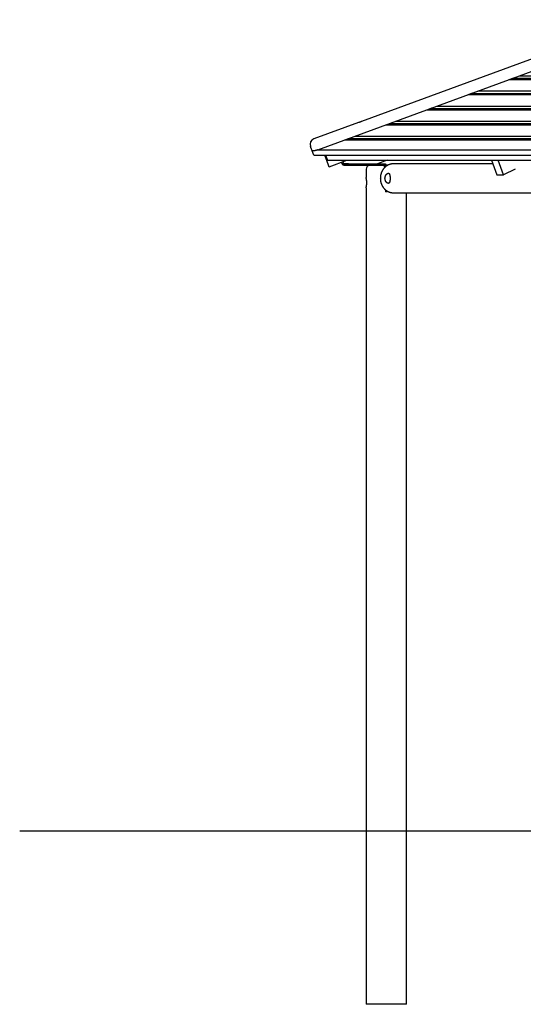
# Model space of a CAD drawing. Extents: x -9822 to 3037, y -2628 to 1399.
# Drawn here: x -9822 to -8082, y -2628 to 775 of the extents above; entities that cross this region are included whole.
import ezdxf

# ---------------------------------------------------------------- set-up
doc = ezdxf.new("R2010")
doc.units = 0

msp = doc.modelspace()

# ---------------------------------------------------------------- linework, layer by layer
at = {"color": 7, "linetype": 'Continuous'}
for p, q in [((-7684.2, 775.5), (-8640.7, 423.9)), ((-8791.6, 325.8), (-7955.6, 633.1)), ((-8096.6, 581.3), (-7393.5, 581.3)), ((-8130.5, 568.8), (-7410.4, 568.8)), ((-8130.4, 568.8), (-8114.6, 574.7)), ((-8111.2, 573), (-8122.5, 568.8)), ((-8114, 573), (-8114.6, 574.7)), ((-8114, 573), (-7404.7, 573)), ((-8272.4, 516.7), (-8256.6, 522.5)), ((-8272.4, 516.7), (-7481.4, 516.7)), ((-8253.1, 520.8), (-8264.5, 516.7)), ((-8256, 520.8), (-8256.6, 522.5)), ((-8256, 520.8), (-7475.7, 520.8)), ((-8238.5, 529.1), (-7464.4, 529.1)), ((-8380.4, 477), (-7535.4, 477)), ((-8414.3, 464.5), (-8398.5, 470.3)), ((-8414.3, 464.5), (-7552.3, 464.5)), ((-8395.1, 468.7), (-8406.4, 464.5)), ((-8397.9, 468.7), (-8398.5, 470.3)), ((-8397.9, 468.7), (-7546.7, 468.7)), ((-8651, 420.1), (-8805.4, 363.3)), ((-8556.3, 412.3), (-7623.3, 412.3)), ((-8556.2, 412.3), (-8540.5, 418.1)), ((-8537, 416.5), (-8548.4, 412.3)), ((-8539.9, 416.5), (-8540.5, 418.1)), ((-8539.9, 416.5), (-7617.6, 416.5)), ((-8522.4, 424.8), (-7606.4, 424.8)), ((-8698, 360.2), (-8682.4, 365.9)), ((-8698, 360.2), (-7694.2, 360.2)), ((-8679, 364.3), (-8690.1, 360.2)), ((-8681.8, 364.3), (-8682.4, 365.9)), ((-8681.8, 364.3), (-7688.6, 364.3)), ((-8664.3, 372.6), (-7677.3, 372.6)), ((-8806, 307.2), (-8811.8, 322.7)), ((-8806, 307.2), (-7681, 307.2)), ((-8792.3, 325.6), (-7710.9, 325.6)), ((-8755.3, 273.1), (-8767.8, 307.2)), ((-8765.4, 307.2), (-8758.9, 289.5)), ((-8758.9, 289.5), (-7712.8, 289.5)), ((-8753.1, 267.1), (-8692, 289.5)), ((-8705.5, 283.9), (-8710.2, 282.2)), ((-8710.2, 282.2), (-8708, 276.2)), ((-8705.7, 284.5), (-8703.1, 277.3)), ((-8705.5, 283.9), (-8703.3, 277.9)), ((-8685.6, 277.3), (-8703.1, 277.3)), ((-8702.4, 277.3), (-8685.6, 277.3)), ((-8685.6, 277.3), (-8685.6, 272.3)), ((-8685.6, 277.3), (-8558, 277.3)), ((-8552.5, 289.5), (-8585.9, 277.3)), ((-8558, 277.3), (-8558, 272.3)), ((-8533.6, 277.1), (-8533.4, 277.2)), ((-8494.4, 277.2), (-8533.4, 277.2)), ((-8187.1, 277.3), (-8491.8, 277.3)), ((-8191.6, 289.5), (-8173.1, 239.1)), ((-8150.6, 239.1), (-8169.1, 289.5)), ((-8702.4, 272.3), (-8685.6, 272.3)), ((-8685.6, 272.3), (-8595.8, 272.3)), ((-8625, 258.3), (-8625, 229.8)), ((-8595.8, 272.3), (-8565.5, 272.3)), ((-8565.5, 272.3), (-8558, 272.3)), ((-8558, 272.3), (-8558, 267.2)), ((-8557.1, 272.3), (-8558, 272.3)), ((-8550.4, 272.3), (-8557.1, 272.3)), ((-8173.1, 239.1), (-8150.6, 239.1)), ((-8110, 258.9), (-8150.6, 239.1)), ((-8625, 194.8), (-8625, -2627.7)), ((-8558, 187.3), (-8558, 182.3)), ((-8558, 182.3), (-8557.1, 182.3)), ((-8558, 182.3), (-8558, 180.3)), ((-8552, 180.3), (-8558, 180.3)), ((-8557.1, 182.3), (-8550.4, 182.3)), ((-8552, 180.3), (-8552, 182.3)), ((-8533.4, 177.3), (-8533.6, 177.4)), ((-8533.4, 177.3), (-8494.4, 177.3)), ((-8491.8, 177.3), (-7683.8, 177.3)), ((-8485, -2627.7), (-8485, 177.3)), ((-8555, -2627.7), (-8625, -2627.7)), ((-8485, -2627.7), (-8555, -2627.7))]:
    msp.add_line(p, q, dxfattribs=at)
msp.add_line((-9821.8, -2027.7), (3036.6, -2027.7))
for points in [[(-8640.7, 423.9), (-8640.7, 423.9), (-8640.7, 423.9), (-8640.7, 423.9), (-8640.8, 423.8), (-8640.8, 423.8), (-8640.9, 423.8), (-8640.9, 423.8), (-8641, 423.7), (-8641.1, 423.7), (-8641.2, 423.6), (-8641.3, 423.6), (-8641.4, 423.5), (-8641.5, 423.5), (-8641.6, 423.4), (-8641.7, 423.3), (-8641.8, 423.3), (-8641.9, 423.2), (-8642.1, 423.2), (-8642.2, 423.1), (-8642.3, 423), (-8642.4, 423), (-8642.6, 422.9), (-8642.7, 422.9), (-8642.8, 422.8), (-8642.9, 422.7), (-8643, 422.7), (-8643.1, 422.6), (-8643.3, 422.6), (-8643.4, 422.5), (-8643.5, 422.5), (-8643.6, 422.4), (-8643.7, 422.4), (-8643.8, 422.3), (-8643.9, 422.3), (-8644.1, 422.2), (-8644.2, 422.2), (-8644.3, 422.1), (-8644.4, 422.1), (-8644.5, 422), (-8644.7, 422), (-8644.8, 421.9), (-8644.9, 421.9), (-8645, 421.8), (-8645.2, 421.8), (-8645.3, 421.7), (-8645.4, 421.7), (-8645.5, 421.6), (-8645.7, 421.6), (-8645.8, 421.5), (-8645.9, 421.5), (-8646, 421.5), (-8646.2, 421.4), (-8646.3, 421.4), (-8646.4, 421.3), (-8646.6, 421.3), (-8646.7, 421.2), (-8646.8, 421.2), (-8646.9, 421.2), (-8647.1, 421.1), (-8647.2, 421.1), (-8647.3, 421), (-8647.4, 421), (-8647.5, 421), (-8647.7, 420.9), (-8647.8, 420.9), (-8647.9, 420.9), (-8648, 420.8), (-8648.1, 420.8), (-8648.3, 420.8), (-8648.4, 420.7), (-8648.5, 420.7), (-8648.6, 420.6), (-8648.8, 420.6), (-8648.9, 420.6), (-8649, 420.5), (-8649.2, 420.5), (-8649.3, 420.5), (-8649.4, 420.4), (-8649.6, 420.4), (-8649.7, 420.4), (-8649.8, 420.4), (-8650, 420.3), (-8650.1, 420.3), (-8650.2, 420.3), (-8650.3, 420.2), (-8650.4, 420.2), (-8650.5, 420.2), (-8650.6, 420.2), (-8650.7, 420.2), (-8650.7, 420.2), (-8650.8, 420.1), (-8650.8, 420.1), (-8650.9, 420.1), (-8650.9, 420.1), (-8651, 420.1), (-8651, 420.1)], [(-8811.8, 322.7), (-8812.7, 325.2), (-8813.5, 327.5), (-8815.7, 333.5), (-8816.2, 334.9), (-8816.7, 336.1), (-8817, 337), (-8817.2, 337.5), (-8817.3, 337.7)], [(-8791.6, 325.8), (-8792, 325.7), (-8792.4, 325.5), (-8792.7, 325.4), (-8793.1, 325.3), (-8793.5, 325.1), (-8793.9, 325), (-8794.3, 324.9), (-8794.7, 324.7), (-8795.1, 324.6), (-8795.5, 324.5), (-8795.8, 324.4), (-8796.2, 324.2), (-8796.6, 324.1), (-8797, 324), (-8797.4, 323.9), (-8797.7, 323.8), (-8798.1, 323.7), (-8798.5, 323.6), (-8798.9, 323.5), (-8799.2, 323.4), (-8799.6, 323.3), (-8800, 323.2), (-8800.3, 323.1), (-8800.7, 323), (-8801, 322.9), (-8801.4, 322.8), (-8801.7, 322.7), (-8802.1, 322.6), (-8802.4, 322.6), (-8802.7, 322.5), (-8803.1, 322.4), (-8803.4, 322.4), (-8803.7, 322.3), (-8804, 322.2), (-8804.3, 322.2), (-8804.6, 322.1), (-8804.9, 322.1), (-8805.2, 322), (-8805.5, 322), (-8805.8, 321.9), (-8806.1, 321.9), (-8806.4, 321.9), (-8806.6, 321.8), (-8806.9, 321.8), (-8807.2, 321.8), (-8807.4, 321.8), (-8807.7, 321.8), (-8807.9, 321.7), (-8808.1, 321.7), (-8808.4, 321.7), (-8808.6, 321.7), (-8808.8, 321.7), (-8809, 321.7), (-8809.2, 321.7), (-8809.4, 321.7), (-8809.6, 321.7), (-8809.8, 321.8), (-8810, 321.8), (-8810.2, 321.8), (-8810.4, 321.8), (-8810.5, 321.9), (-8810.7, 321.9), (-8810.9, 322), (-8811, 322), (-8811.1, 322.1), (-8811.2, 322.2), (-8811.3, 322.3), (-8811.4, 322.4), (-8811.5, 322.4), (-8811.6, 322.5), (-8811.7, 322.6), (-8811.8, 322.7)], [(-8753.1, 267.1), (-8753.1, 267.2), (-8753.3, 267.6), (-8753.5, 268.3), (-8753.9, 269.3), (-8754.3, 270.4), (-8754.8, 271.7), (-8755.3, 273.1)], [(-8533.6, 277.1), (-8533.9, 277.1), (-8534.2, 277.1), (-8534.4, 277.1), (-8534.7, 277.1), (-8535, 277), (-8535.3, 277), (-8535.6, 277), (-8535.9, 276.9), (-8536.2, 276.9), (-8536.6, 276.9), (-8536.9, 276.8), (-8537.2, 276.8), (-8537.6, 276.7), (-8538, 276.6), (-8538.4, 276.6), (-8538.8, 276.5), (-8539.2, 276.4), (-8539.6, 276.3), (-8540, 276.2), (-8540.4, 276.1), (-8540.8, 276), (-8541.3, 275.9), (-8541.7, 275.8), (-8542.1, 275.7), (-8542.6, 275.5), (-8543, 275.4), (-8543.4, 275.3), (-8543.9, 275.1), (-8544.3, 275), (-8544.7, 274.8), (-8545.2, 274.7), (-8545.6, 274.5), (-8546, 274.3), (-8546.4, 274.2), (-8546.8, 274), (-8547.3, 273.8), (-8547.7, 273.6), (-8548.1, 273.5), (-8548.5, 273.3), (-8548.9, 273.1), (-8549.3, 272.9), (-8549.7, 272.7), (-8550.1, 272.4), (-8550.5, 272.2), (-8551, 272), (-8551.4, 271.8), (-8551.7, 271.6), (-8552.1, 271.3), (-8552.5, 271.1), (-8552.9, 270.9), (-8553.3, 270.6), (-8553.7, 270.4), (-8554.1, 270.1), (-8554.5, 269.8), (-8554.9, 269.6), (-8555.2, 269.3), (-8555.6, 269.1), (-8556, 268.8), (-8556.4, 268.5), (-8556.7, 268.2), (-8557.1, 267.9), (-8557.5, 267.6), (-8557.8, 267.3), (-8558.2, 267), (-8558.5, 266.7), (-8558.9, 266.4), (-8559.2, 266.1), (-8559.6, 265.8), (-8559.9, 265.5), (-8560.3, 265.2), (-8560.6, 264.8), (-8560.9, 264.5), (-8561.3, 264.2), (-8561.6, 263.8), (-8561.9, 263.5), (-8562.3, 263.2), (-8562.6, 262.8), (-8562.9, 262.5), (-8563.2, 262.1), (-8563.5, 261.7), (-8563.8, 261.4), (-8564.1, 261), (-8564.4, 260.7), (-8564.7, 260.3), (-8565, 259.9), (-8565.3, 259.5), (-8565.6, 259.1), (-8565.9, 258.8), (-8566.2, 258.4), (-8566.4, 258), (-8566.7, 257.6), (-8567, 257.2), (-8567.3, 256.8), (-8567.5, 256.4), (-8567.8, 256), (-8568, 255.6), (-8568.3, 255.2), (-8568.5, 254.7), (-8568.8, 254.3), (-8569, 253.9), (-8569.3, 253.5), (-8569.5, 253), (-8569.7, 252.6), (-8570, 252.2), (-8570.2, 251.8), (-8570.4, 251.3), (-8570.6, 250.9), (-8570.8, 250.4), (-8571, 250), (-8571.2, 249.5), (-8571.4, 249.1), (-8571.6, 248.6), (-8571.8, 248.2), (-8572, 247.7), (-8572.2, 247.3), (-8572.4, 246.8), (-8572.5, 246.4), (-8572.7, 245.9), (-8572.9, 245.4), (-8573, 245), (-8573.2, 244.5), (-8573.3, 244), (-8573.5, 243.6), (-8573.6, 243.1), (-8573.8, 242.6), (-8573.9, 242.1), (-8574, 241.7), (-8574.2, 241.2), (-8574.3, 240.7), (-8574.4, 240.2), (-8574.5, 239.7), (-8574.6, 239.2), (-8574.7, 238.8), (-8574.8, 238.3), (-8574.9, 237.8), (-8575, 237.3), (-8575.1, 236.8), (-8575.2, 236.3), (-8575.3, 235.8), (-8575.4, 235.3), (-8575.4, 234.8), (-8575.5, 234.3), (-8575.6, 233.8), (-8575.6, 233.3), (-8575.7, 232.8), (-8575.7, 232.3), (-8575.8, 231.8), (-8575.8, 231.3), (-8575.8, 230.8), (-8575.9, 230.3), (-8575.9, 229.8), (-8575.9, 229.3), (-8575.9, 228.8), (-8575.9, 228.3), (-8575.9, 227.8), (-8576, 227.3), (-8575.9, 226.8), (-8575.9, 226.3), (-8575.9, 225.8), (-8575.9, 225.3), (-8575.9, 224.8), (-8575.9, 224.3), (-8575.8, 223.8), (-8575.8, 223.3), (-8575.8, 222.8), (-8575.7, 222.3), (-8575.7, 221.8), (-8575.6, 221.3), (-8575.6, 220.8), (-8575.5, 220.3), (-8575.5, 219.8), (-8575.4, 219.3), (-8575.3, 218.8), (-8575.2, 218.3), (-8575.1, 217.8), (-8575.1, 217.4), (-8575, 216.9), (-8574.9, 216.4), (-8574.8, 215.9), (-8574.7, 215.4), (-8574.6, 214.9), (-8574.4, 214.4), (-8574.3, 213.9), (-8574.2, 213.4), (-8574.1, 213), (-8573.9, 212.5), (-8573.8, 212), (-8573.7, 211.5), (-8573.5, 211), (-8573.4, 210.6), (-8573.2, 210.1), (-8573.1, 209.6), (-8572.9, 209.2), (-8572.7, 208.7), (-8572.6, 208.2), (-8572.4, 207.8), (-8572.2, 207.3), (-8572, 206.8), (-8571.8, 206.4), (-8571.6, 205.9), (-8571.4, 205.5), (-8571.2, 205), (-8571, 204.6), (-8570.8, 204.1), (-8570.6, 203.7), (-8570.4, 203.2), (-8570.2, 202.8), (-8570, 202.3), (-8569.7, 201.9), (-8569.5, 201.5), (-8569.3, 201), (-8569, 200.6), (-8568.8, 200.2), (-8568.5, 199.8), (-8568.3, 199.3), (-8568, 198.9), (-8567.8, 198.5), (-8567.5, 198.1), (-8567.2, 197.7), (-8567, 197.3), (-8566.7, 196.9), (-8566.4, 196.5), (-8566.1, 196.1), (-8565.8, 195.7), (-8565.6, 195.3), (-8565.3, 194.9), (-8565, 194.5), (-8564.7, 194.2), (-8564.4, 193.8), (-8564.1, 193.4), (-8563.7, 193), (-8563.4, 192.7), (-8563.1, 192.3), (-8562.8, 192), (-8562.5, 191.6), (-8562.1, 191.2), (-8561.8, 190.9), (-8561.5, 190.6), (-8561.1, 190.2), (-8560.8, 189.9), (-8560.5, 189.5), (-8560.1, 189.2), (-8559.8, 188.9), (-8559.4, 188.6), (-8559.1, 188.2), (-8558.7, 187.9), (-8558.4, 187.6), (-8558, 187.3), (-8557.6, 187), (-8557.3, 186.7), (-8556.9, 186.4), (-8556.5, 186.1), (-8556.1, 185.9), (-8555.8, 185.6), (-8555.4, 185.3), (-8555, 185), (-8554.6, 184.8), (-8554.2, 184.5), (-8553.8, 184.2), (-8553.4, 184), (-8553, 183.7), (-8552.6, 183.5), (-8552.2, 183.2), (-8551.8, 183), (-8551.4, 182.8), (-8551, 182.5), (-8550.6, 182.3), (-8550.2, 182.1), (-8549.8, 181.9), (-8549.4, 181.7), (-8549, 181.5), (-8548.6, 181.3), (-8548.1, 181.1), (-8547.7, 180.9), (-8547.3, 180.7), (-8546.9, 180.5), (-8546.5, 180.4), (-8546, 180.2), (-8545.6, 180), (-8545.2, 179.9), (-8544.7, 179.7), (-8544.3, 179.5), (-8543.9, 179.4), (-8543.4, 179.3), (-8543, 179.1), (-8542.6, 179), (-8542.1, 178.9), (-8541.7, 178.7), (-8541.3, 178.6), (-8540.8, 178.5), (-8540.4, 178.4), (-8539.9, 178.3), (-8539.5, 178.2), (-8539.1, 178.1), (-8538.7, 178), (-8538.3, 177.9), (-8537.9, 177.9), (-8537.5, 177.8), (-8537.2, 177.7), (-8536.8, 177.7), (-8536.5, 177.6), (-8536.2, 177.6), (-8535.9, 177.6), (-8535.6, 177.5), (-8535.3, 177.5), (-8535.1, 177.5), (-8534.8, 177.5), (-8534.5, 177.4), (-8534.3, 177.4), (-8534.1, 177.4), (-8533.8, 177.4), (-8533.6, 177.4)], [(-8565.5, 272.3), (-8565.5, 272.2), (-8565.5, 272.2), (-8565.5, 272.2), (-8565.4, 272.2), (-8565.4, 272.1), (-8565.3, 272.1), (-8565.3, 272), (-8565.2, 271.9), (-8565.1, 271.8), (-8564.9, 271.7), (-8564.8, 271.5), (-8564.6, 271.3), (-8564.4, 271.1), (-8564.2, 270.9), (-8564, 270.7), (-8563.8, 270.5), (-8563.6, 270.3), (-8563.4, 270.1), (-8563.2, 269.9), (-8563, 269.7), (-8562.7, 269.5), (-8562.5, 269.2), (-8562.2, 269), (-8562, 268.7), (-8561.7, 268.4), (-8561.4, 268.1), (-8561, 267.8), (-8560.7, 267.5), (-8560.4, 267.1), (-8560, 266.7), (-8559.6, 266.4), (-8559.3, 266)], [(-8625, 194.8), (-8625, 194.8), (-8625, 194.8), (-8625, 194.8), (-8625, 194.8), (-8625, 194.8), (-8625, 194.8), (-8625, 194.8), (-8625, 194.8), (-8625, 194.8), (-8625, 194.8), (-8625, 194.9), (-8625, 194.9), (-8625, 194.9), (-8625, 195), (-8624.9, 195), (-8624.9, 195.1), (-8624.9, 195.2), (-8624.9, 195.3), (-8624.9, 195.3), (-8624.9, 195.4), (-8624.8, 195.5), (-8624.8, 195.6), (-8624.8, 195.8), (-8624.7, 195.9), (-8624.7, 196), (-8624.7, 196.1), (-8624.7, 196.3), (-8624.6, 196.4), (-8624.6, 196.6), (-8624.5, 196.8), (-8624.5, 196.9), (-8624.5, 197.1), (-8624.4, 197.3), (-8624.4, 197.5), (-8624.3, 197.7), (-8624.3, 197.9), (-8624.3, 198.1), (-8624.2, 198.3), (-8624.2, 198.5), (-8624.1, 198.8), (-8624.1, 199), (-8624, 199.2), (-8624, 199.5), (-8623.9, 199.7), (-8623.9, 200), (-8623.9, 200.2), (-8623.8, 200.5), (-8623.8, 200.8), (-8623.7, 201.1), (-8623.7, 201.4), (-8623.6, 201.6), (-8623.6, 201.9), (-8623.5, 202.2), (-8623.5, 202.5), (-8623.4, 202.8), (-8623.4, 203.2), (-8623.4, 203.5), (-8623.3, 203.8), (-8623.3, 204.1), (-8623.2, 204.5), (-8623.2, 204.8), (-8623.2, 205.1), (-8623.1, 205.5), (-8623.1, 205.8), (-8623.1, 206.2), (-8623, 206.5), (-8623, 206.9), (-8623, 207.2), (-8623, 207.6), (-8622.9, 207.9), (-8622.9, 208.3), (-8622.9, 208.7), (-8622.9, 209), (-8622.9, 209.4), (-8622.8, 209.7), (-8622.8, 210.1), (-8622.8, 210.5), (-8622.8, 210.8), (-8622.8, 211.2), (-8622.8, 211.6), (-8622.8, 211.9), (-8622.8, 212.3), (-8622.8, 212.7), (-8622.8, 213), (-8622.8, 213.4), (-8622.8, 213.8), (-8622.8, 214.1), (-8622.8, 214.5), (-8622.8, 214.8), (-8622.9, 215.2), (-8622.9, 215.5), (-8622.9, 215.9), (-8622.9, 216.2), (-8622.9, 216.6), (-8623, 216.9), (-8623, 217.3), (-8623, 217.6), (-8623, 218), (-8623.1, 218.3), (-8623.1, 218.6), (-8623.1, 219), (-8623.2, 219.3), (-8623.2, 219.6), (-8623.2, 220), (-8623.3, 220.3), (-8623.3, 220.6), (-8623.3, 220.9), (-8623.4, 221.2), (-8623.4, 221.5), (-8623.5, 221.8), (-8623.5, 222.1), (-8623.6, 222.4), (-8623.6, 222.7), (-8623.6, 223), (-8623.7, 223.3), (-8623.7, 223.6), (-8623.8, 223.8), (-8623.8, 224.1), (-8623.9, 224.4), (-8623.9, 224.6), (-8624, 224.9), (-8624, 225.1), (-8624.1, 225.4), (-8624.1, 225.6), (-8624.1, 225.9), (-8624.2, 226.1), (-8624.2, 226.3), (-8624.3, 226.5), (-8624.3, 226.7), (-8624.4, 226.9), (-8624.4, 227.1), (-8624.5, 227.3), (-8624.5, 227.5), (-8624.5, 227.7), (-8624.6, 227.9), (-8624.6, 228), (-8624.6, 228.2), (-8624.7, 228.3), (-8624.7, 228.5), (-8624.7, 228.6), (-8624.8, 228.7), (-8624.8, 228.8), (-8624.8, 228.9), (-8624.8, 229), (-8624.9, 229.1), (-8624.9, 229.2), (-8624.9, 229.3), (-8624.9, 229.4), (-8624.9, 229.4), (-8625, 229.5), (-8625, 229.5), (-8625, 229.6), (-8625, 229.6), (-8625, 229.7), (-8625, 229.7), (-8625, 229.7), (-8625, 229.7), (-8625, 229.7), (-8625, 229.7), (-8625, 229.8)]]:
    msp.add_lwpolyline(points, dxfattribs=at)
msp.add_lwpolyline([(-8559.8, 227.6), (-8559.8, 228.1), (-8559.8, 228.5), (-8559.7, 228.9), (-8559.7, 229.3), (-8559.7, 229.7), (-8559.6, 230.1), (-8559.6, 230.5), (-8559.5, 230.9), (-8559.5, 231.3), (-8559.4, 231.7), (-8559.3, 232.1), (-8559.2, 232.5), (-8559.1, 232.9), (-8559, 233.2), (-8558.9, 233.6), (-8558.8, 234), (-8558.6, 234.4), (-8558.5, 234.7), (-8558.4, 235.1), (-8558.2, 235.5), (-8558.1, 235.8), (-8557.9, 236.2), (-8557.8, 236.5), (-8557.6, 236.9), (-8557.4, 237.2), (-8557.2, 237.5), (-8557.1, 237.9), (-8556.9, 238.2), (-8556.7, 238.5), (-8556.5, 238.8), (-8556.3, 239.1), (-8556.1, 239.4), (-8555.9, 239.7), (-8555.7, 240), (-8555.4, 240.3), (-8555.2, 240.5), (-8555, 240.8), (-8554.8, 241.1), (-8554.5, 241.3), (-8554.3, 241.6), (-8554.1, 241.8), (-8553.8, 242), (-8553.6, 242.3), (-8553.3, 242.5), (-8553.1, 242.7), (-8552.9, 242.9), (-8552.6, 243.1), (-8552.4, 243.2), (-8552.1, 243.4), (-8551.9, 243.6), (-8551.6, 243.7), (-8551.4, 243.9), (-8551.1, 244), (-8550.9, 244.1), (-8550.7, 244.2), (-8550.5, 244.3), (-8550.2, 244.4), (-8550, 244.5), (-8549.8, 244.5), (-8549.6, 244.6), (-8549.4, 244.6), (-8549.2, 244.7), (-8549.1, 244.7), (-8548.9, 244.7), (-8548.7, 244.7), (-8548.5, 244.8), (-8548.3, 244.8), (-8548.1, 244.8), (-8548, 244.7), (-8547.8, 244.7), (-8547.6, 244.7), (-8547.4, 244.7), (-8547.3, 244.6), (-8547.1, 244.6), (-8547, 244.5), (-8546.8, 244.5), (-8546.7, 244.4), (-8546.5, 244.3), (-8546.4, 244.2), (-8546.2, 244.1), (-8546.1, 244), (-8546, 243.9), (-8545.8, 243.8), (-8545.7, 243.7), (-8545.6, 243.6), (-8545.4, 243.5), (-8545.3, 243.3), (-8545.2, 243.2), (-8545.1, 243), (-8545, 242.9), (-8544.9, 242.7), (-8544.8, 242.6), (-8544.7, 242.4), (-8544.6, 242.2), (-8544.5, 242), (-8544.4, 241.8), (-8544.3, 241.6), (-8544.2, 241.4), (-8544.1, 241.2), (-8544, 241), (-8543.9, 240.8), (-8543.8, 240.6), (-8543.7, 240.3), (-8543.7, 240.1), (-8543.6, 239.8), (-8543.5, 239.6), (-8543.5, 239.3), (-8543.4, 239.1), (-8543.3, 238.8), (-8543.3, 238.5), (-8543.2, 238.2), (-8543.1, 237.9), (-8543.1, 237.6), (-8543, 237.3), (-8543, 237), (-8542.9, 236.7), (-8542.9, 236.4), (-8542.8, 236.1), (-8542.8, 235.8), (-8542.8, 235.4), (-8542.7, 235.1), (-8542.7, 234.8), (-8542.6, 234.4), (-8542.6, 234.1), (-8542.6, 233.8), (-8542.6, 233.4), (-8542.5, 233.1), (-8542.5, 232.7), (-8542.5, 232.3), (-8542.5, 232), (-8542.4, 231.6), (-8542.4, 231.3), (-8542.4, 230.9), (-8542.4, 230.5), (-8542.4, 230.2), (-8542.4, 229.8), (-8542.4, 229.5), (-8542.3, 229.1), (-8542.3, 228.7), (-8542.3, 228.4), (-8542.3, 228), (-8542.3, 227.6), (-8542.3, 227.3), (-8542.3, 226.9), (-8542.3, 226.6), (-8542.3, 226.2), (-8542.3, 225.8), (-8542.3, 225.5), (-8542.4, 225.1), (-8542.4, 224.8), (-8542.4, 224.4), (-8542.4, 224.1), (-8542.4, 223.7), (-8542.4, 223.4), (-8542.4, 223), (-8542.4, 222.7), (-8542.5, 222.4), (-8542.5, 222), (-8542.5, 221.7), (-8542.5, 221.4), (-8542.6, 221), (-8542.6, 220.7), (-8542.6, 220.4), (-8542.6, 220.1), (-8542.7, 219.7), (-8542.7, 219.4), (-8542.8, 219.1), (-8542.8, 218.8), (-8542.8, 218.5), (-8542.9, 218.2), (-8542.9, 217.9), (-8543, 217.6), (-8543, 217.3), (-8543.1, 217), (-8543.1, 216.7), (-8543.2, 216.5), (-8543.2, 216.2), (-8543.3, 215.9), (-8543.3, 215.6), (-8543.4, 215.4), (-8543.5, 215.1), (-8543.6, 214.9), (-8543.6, 214.6), (-8543.7, 214.4), (-8543.8, 214.1), (-8543.9, 213.9), (-8543.9, 213.6), (-8544, 213.4), (-8544.1, 213.2), (-8544.2, 213), (-8544.3, 212.8), (-8544.4, 212.6), (-8544.5, 212.4), (-8544.6, 212.2), (-8544.7, 212), (-8544.8, 211.8), (-8545, 211.6), (-8545.1, 211.5), (-8545.2, 211.3), (-8545.3, 211.2), (-8545.5, 211), (-8545.6, 210.9), (-8545.7, 210.8), (-8545.9, 210.6), (-8546, 210.5), (-8546.2, 210.4), (-8546.3, 210.3), (-8546.5, 210.2), (-8546.6, 210.2), (-8546.8, 210.1), (-8546.9, 210), (-8547.1, 210), (-8547.3, 209.9), (-8547.4, 209.9), (-8547.6, 209.8), (-8547.8, 209.8), (-8548, 209.8), (-8548.1, 209.8), (-8548.3, 209.8), (-8548.5, 209.8), (-8548.7, 209.8), (-8548.9, 209.8), (-8549, 209.8), (-8549.2, 209.8), (-8549.4, 209.9), (-8549.6, 209.9), (-8549.8, 210), (-8550, 210), (-8550.2, 210.1), (-8550.4, 210.2), (-8550.6, 210.3), (-8550.8, 210.3), (-8551, 210.4), (-8551.2, 210.5), (-8551.4, 210.6), (-8551.6, 210.8), (-8551.8, 210.9), (-8552, 211), (-8552.2, 211.1), (-8552.4, 211.3), (-8552.6, 211.4), (-8552.8, 211.6), (-8553, 211.7), (-8553.2, 211.9), (-8553.4, 212.1), (-8553.6, 212.2), (-8553.8, 212.4), (-8554, 212.6), (-8554.2, 212.8), (-8554.4, 213), (-8554.6, 213.2), (-8554.8, 213.4), (-8554.9, 213.7), (-8555.1, 213.9), (-8555.3, 214.1), (-8555.5, 214.4), (-8555.7, 214.6), (-8555.9, 214.9), (-8556.1, 215.1), (-8556.3, 215.4), (-8556.4, 215.6), (-8556.6, 215.9), (-8556.8, 216.2), (-8557, 216.5), (-8557.1, 216.8), (-8557.3, 217.1), (-8557.4, 217.4), (-8557.6, 217.7), (-8557.8, 218), (-8557.9, 218.3), (-8558, 218.6), (-8558.2, 219), (-8558.3, 219.3), (-8558.4, 219.6), (-8558.6, 220), (-8558.7, 220.3), (-8558.8, 220.7), (-8558.9, 221), (-8559, 221.4), (-8559.1, 221.7), (-8559.2, 222.1), (-8559.3, 222.4), (-8559.4, 222.8), (-8559.4, 223.2), (-8559.5, 223.5), (-8559.6, 223.9), (-8559.6, 224.3), (-8559.7, 224.6), (-8559.7, 225), (-8559.7, 225.4), (-8559.7, 225.8), (-8559.8, 226.1), (-8559.8, 226.5), (-8559.8, 226.9), (-8559.8, 227.2), (-8559.8, 227.6)], close=True, dxfattribs=at)
for centre, radius, start, end in [((-8798.5, 344.6), 20, 110.1837, 200.1837), ((-8702.4, 278.3), 6, 200, 270), ((-8702.4, 278.3), 1, 200, 270), ((-8491.8, 239.7), 37.5, 90.0004, 93.9712), ((-8611, 258.3), 14, 90, 180), ((-8491.8, 214.8), 37.5, 266.0291, 269.9995)]:
    msp.add_arc(centre, radius, start, end, dxfattribs=at)

doc.saveas('drawing.dxf')
